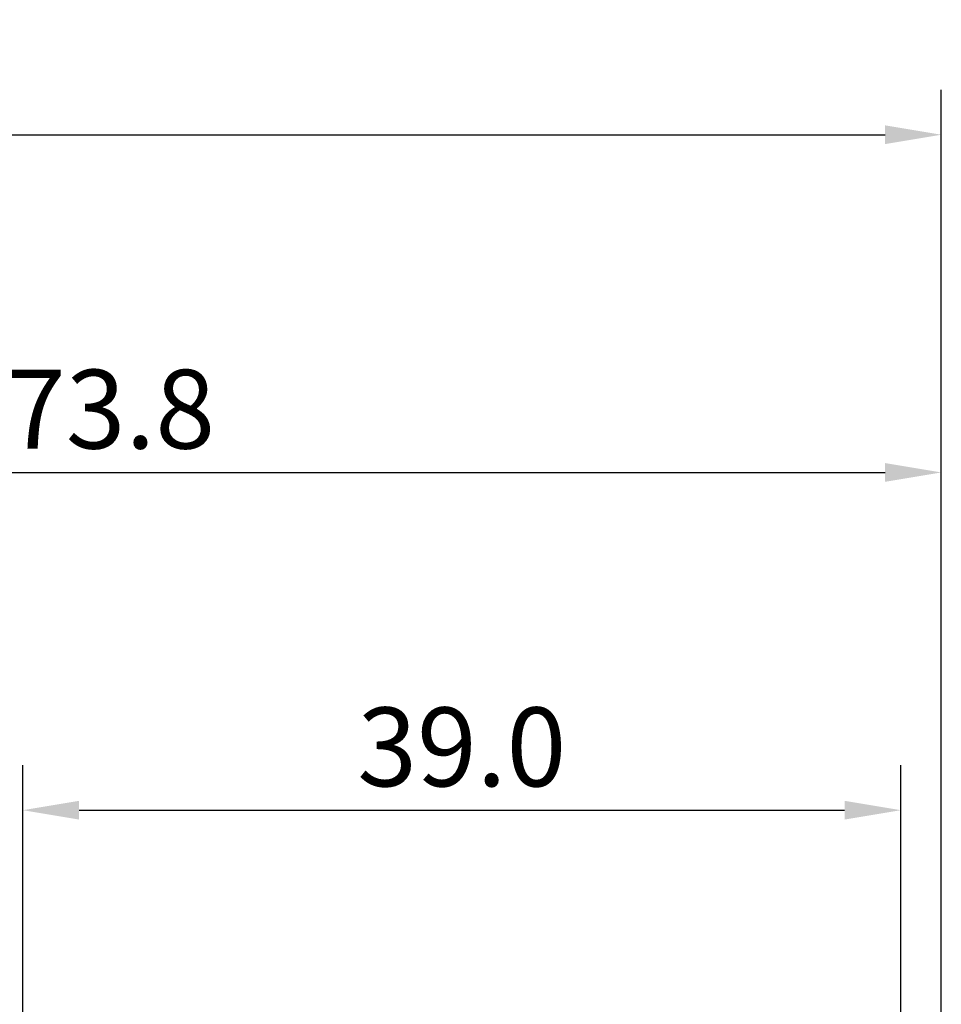
# Model space of a CAD drawing. Extents: x -50 to 107, y -39 to 95.
# Drawn here: x 33 to 74, y 51 to 95 of the extents above; entities that cross this region are included whole.
import ezdxf

# ---------------------------------------------------------------- set-up
doc = ezdxf.new("R2010")
doc.units = 0
doc.header["$PDMODE"] = 1
doc.layers.add('2', color=7, linetype='Continuous', lineweight=25)
doc.layers.add('SK2', color=7, linetype='Continuous', lineweight=25)
doc.styles.add('STANDARD 3.5 mm', font='monos.ttf', dxfattribs={"height": 3.5})
doc.dimstyles.new('AM_DIN', dxfattribs={"dimtxt": 3.5, "dimasz": 2.5, "dimexe": 2, "dimexo": 1, "dimgap": 1, "dimtad": 1, "dimdsep": 46, "dimtxsty": 'STANDARD 3.5 mm', "dimcen": 0.09, "dimadec": 0, "dimazin": 2, "dimtm": 1e-09, "dimtfac": 0.707107, "dimtmove": 0, "dimatfit": 3, "dimfxl": 1, "dimtolj": 1, "dimlwd": -1, "dimlwe": -1, "dimarcsym": 0})

# ---------------------------------------------------------------- blocks, each defined once
blk = doc.blocks.new('*D7')
at = {"layer": '2', "color": 0}
for p, q in [((33, 5.05), (33, 62)), ((72, 4.296), (72, 62)), ((35.5, 60), (69.5, 60))]:
    blk.add_line(p, q, dxfattribs=at)
for points in [[(35.5, 60.417), (35.5, 59.583), (33, 60)], [(69.5, 59.583), (69.5, 60.417), (72, 60)]]:
    blk.add_solid(points, dxfattribs=at)
at = {"layer": 'DEFPOINTS', "color": 0}
for p in [(72, 55), (33, 4.05), (72, 3.296)]:
    blk.add_point(p, dxfattribs=at)
at = {"layer": '2', "color": 0, "insert": (52.5, 62.811), "char_height": 3.5, "attachment_point": 5, "style": 'STANDARD 3.5 mm'}
blk.add_mtext('\\A1;39.0', dxfattribs=at)
blk = doc.blocks.new('*D8')
at = {"layer": '2', "color": 0}
for p, q in [((0, 1), (0, 77)), ((73.8, 1), (73.8, 77)), ((2.5, 75), (71.3, 75))]:
    blk.add_line(p, q, dxfattribs=at)
for points in [[(2.5, 75.417), (2.5, 74.583), (0, 75)], [(71.3, 74.583), (71.3, 75.417), (73.8, 75)]]:
    blk.add_solid(points, dxfattribs=at)
at = {"layer": 'DEFPOINTS', "color": 0}
for p in [(73.8, 70), (0, 0), (73.8, 0)]:
    blk.add_point(p, dxfattribs=at)
at = {"layer": '2', "color": 0, "insert": (36.9, 77.811), "char_height": 3.5, "attachment_point": 5, "style": 'STANDARD 3.5 mm'}
blk.add_mtext('\\A1;73.8', dxfattribs=at)
blk = doc.blocks.new('*D9')
at = {"layer": 'DEFPOINTS', "color": 0}
for p in [(73.8, 85), (-28, 2.6), (73.8, 0)]:
    blk.add_point(p, dxfattribs=at)
at = {"layer": 'SK2', "color": 0}
for p, q in [((-28, 3.6), (-28, 92)), ((73.8, 1), (73.8, 92)), ((-25.5, 90), (71.3, 90))]:
    blk.add_line(p, q, dxfattribs=at)
for points in [[(-25.5, 90.417), (-25.5, 89.583), (-28, 90)], [(71.3, 89.583), (71.3, 90.417), (73.8, 90)]]:
    blk.add_solid(points, dxfattribs=at)
at = {"layer": 'SK2', "color": 0, "insert": (22.9, 92.811), "char_height": 3.5, "attachment_point": 5, "style": 'STANDARD 3.5 mm'}
blk.add_mtext('\\A1;101.8', dxfattribs=at)

msp = doc.modelspace()

# ---------------------------------------------------------------- dimensions: what is measured, and where the dimension line sits
at = {"layer": '2'}
for base, p1, p2, picture, middle in [((73.8, 75), (0, 0), (73.8, 0), '*D8', (36.9, 75)), ((72, 60), (33, 4.05), (72, 3.296), '*D7', (52.5, 60))]:
    dim = msp.add_linear_dim(base=base, p1=p1, p2=p2, dimstyle='AM_DIN', override={"dimdec": 1, "dimzin": 0}, dxfattribs=at)
    dim.commit()
    dim.dimension.update_dxf_attribs({"geometry": picture, "text_midpoint": middle, "dimtype": 160})
at = {"layer": 'SK2'}
dim = msp.add_linear_dim(base=(73.8, 90), p1=(-28, 2.6), p2=(73.8, 0), dimstyle='AM_DIN', dxfattribs=at)
dim.commit()
dim.dimension.update_dxf_attribs({"geometry": '*D9', "text_midpoint": (22.9, 90), "dimtype": 160})

doc.saveas('drawing.dxf')
